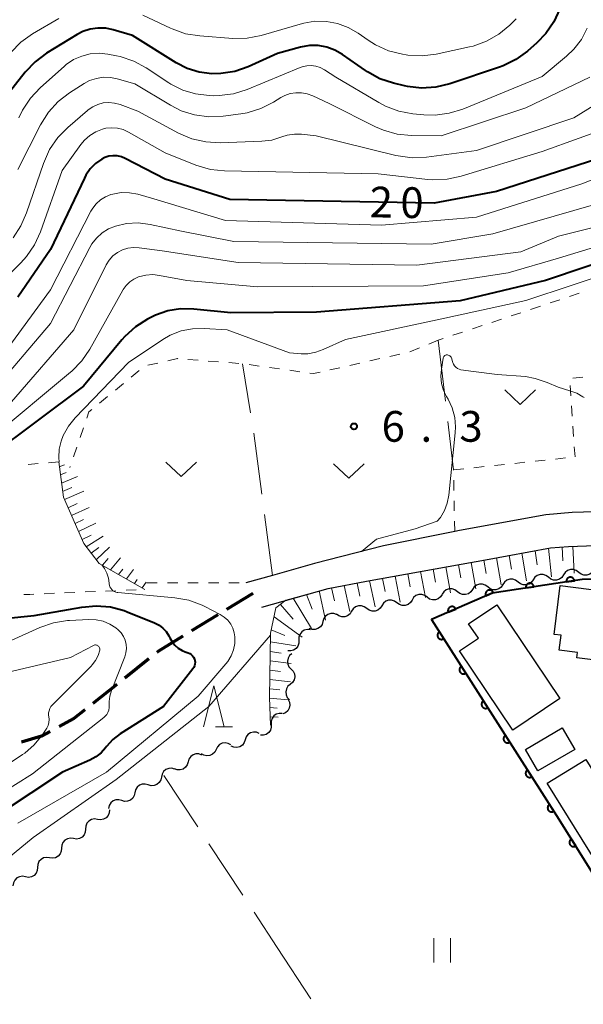
# Model space of a CAD drawing. Units: metres. Extents: x -76000 to -74000, y 33000 to 34500.
# Drawn here: x -75303 to -75234, y 33841 to 33961 of the extents above; entities that cross this region are included whole.
import ezdxf

# ---------------------------------------------------------------- set-up
doc = ezdxf.new("R2010")
doc.units = ezdxf.units.M
for name, color, linetype, lineweight in [('210100_道路縁(街区線)', 7, 'Continuous', 30), ('210300_徒歩道', 7, 'Continuous', 70), ('300100_普通建物', 7, 'Continuous', 30), ('510200_細流', 7, 'Continuous', 30), ('610111_人工斜面(上)', 7, 'Continuous', 30), ('610199_人工斜面(ヒゲ)', 7, 'Continuous', 30), ('611100_コンクリート被覆(直落)', 7, 'Continuous', 30), ('630100_植生界', 7, 'Continuous', 30), ('630200_耕地界', 7, 'Continuous', 30), ('631100_田', 7, 'Continuous', 13), ('631300_畑', 7, 'Continuous', 13), ('633200_針葉樹林', 7, 'Continuous', 13), ('710100_等高線(計曲線)', 7, 'Continuous', 40), ('710200_等高線(主曲線)', 7, 'Continuous', 13), ('731200_図化機測定による標高点', 7, 'Continuous', 40)]:
    doc.layers.add(name, color=color, linetype=linetype, lineweight=lineweight)
doc.styles.add('Style-WORKING', font='MS Gothic.ttf')

msp = doc.modelspace()

# ---------------------------------------------------------------- linework, layer by layer
at = {"layer": '210100_道路縁(街区線)', "linetype": 'Continuous', "lineweight": 30, "flags": 128}
for points in [[(-75176.59, 33984.78), (-75186.56, 33939.35), (-75196.6, 33899.89), (-75198.34, 33898.53), (-75216.24, 33900.42), (-75221.37, 33900.75), (-75229.84, 33900.86), (-75235.32, 33900.68), (-75238.53, 33900.42), (-75249.08, 33898.49), (-75249.67, 33898.38), (-75258.36, 33896.63), (-75266.78, 33894.45), (-75271.92, 33893.02), (-75275.16, 33892.12)], [(-75273.23, 33889.14), (-75265.1, 33891.42), (-75260.44, 33892.3), (-75248.89, 33894.37), (-75245.91, 33894.92), (-75237.99, 33896.36), (-75235.79, 33896.54), (-75230.31, 33896.76), (-75225.59, 33896.71), (-75221.53, 33896.67), (-75216.59, 33896.35), (-75198.47, 33894.43), (-75197.83, 33893.12), (-75198.1, 33891.23), (-75201.25, 33868.6), (-75204.05, 33866.67), (-75221.3, 33872.12), (-75232.09, 33874.95)]]:
    msp.add_lwpolyline(points, dxfattribs=at)
at = {"layer": '210300_徒歩道', "linetype": 'Continuous', "lineweight": 70}
for p, q in [((-75274.32, 33890.82), (-75277.515, 33888.857)), ((-75278.58, 33888.203), (-75281.776, 33886.24)), ((-75286.998, 33882.822), (-75289.934, 33880.488)), ((-75290.912, 33879.711), (-75293.848, 33877.377))]:
    msp.add_line(p, q, dxfattribs=at)
at = {"layer": '210300_徒歩道', "linetype": 'Continuous', "lineweight": 70, "flags": 128}
for points in [[(-75282.841, 33885.586), (-75285.83, 33883.75), (-75286.019, 33883.599)], [(-75294.827, 33876.6), (-75296.16, 33875.54), (-75297.954, 33874.554)], [(-75299.049, 33873.952), (-75300.09, 33873.38), (-75302.55, 33872.662)]]:
    msp.add_lwpolyline(points, dxfattribs=at)
at = {"layer": '300100_普通建物', "linetype": 'Continuous', "lineweight": 30, "flags": 128}
for points in [[(-75236.78, 33891.76), (-75225.63, 33890.36), (-75226.69, 33881.94), (-75234.76, 33882.95), (-75234.67, 33883.62), (-75236.9, 33883.9), (-75236.68, 33885.7), (-75237.52, 33885.8)], [(-75244.53, 33889.41), (-75236.85, 33877.97), (-75242.58, 33874.13), (-75249.07, 33883.81), (-75246.78, 33885.34), (-75247.97, 33887.1)], [(-75229.83, 33853.89), (-75238.37, 33867.65), (-75233.67, 33870.56), (-75230.35, 33865.21), (-75228.55, 33866.33), (-75227.4, 33864.46), (-75225.27, 33865.78), (-75221.82, 33860.22), (-75227.68, 33856.59), (-75227.07, 33855.6)]]:
    msp.add_lwpolyline(points, close=True, dxfattribs=at)
at = {"layer": '300100_普通建物', "linetype": 'Continuous', "lineweight": 30}
msp.add_3dface([(-75241.04, 33871.77), (-75236.54, 33874.4), (-75235, 33871.77), (-75239.51, 33869.14)], dxfattribs=at)
at = {"layer": '510200_細流', "linetype": 'Continuous', "lineweight": 30, "flags": 128}
for points in [[(-75238.233, 33892.783), (-75238.523, 33893.008), (-75238.87, 33893.127), (-75239.237, 33893.129), (-75239.586, 33893.013), (-75239.879, 33892.792), (-75240.085, 33892.488)], [(-75236.382, 33893.078), (-75236.587, 33892.774), (-75236.88, 33892.553), (-75237.229, 33892.437), (-75237.596, 33892.439), (-75237.943, 33892.558), (-75238.233, 33892.783)], [(-75234.53, 33893.374), (-75234.82, 33893.599), (-75235.167, 33893.718), (-75235.534, 33893.72), (-75235.883, 33893.603), (-75236.176, 33893.383), (-75236.382, 33893.078)], [(-75232.679, 33893.669), (-75232.884, 33893.365), (-75233.177, 33893.144), (-75233.526, 33893.028), (-75233.893, 33893.03), (-75234.24, 33893.149), (-75234.53, 33893.374)], [(-75245.64, 33891.602), (-75245.93, 33891.827), (-75246.277, 33891.946), (-75246.644, 33891.948), (-75246.993, 33891.831), (-75247.286, 33891.611), (-75247.491, 33891.306)], [(-75243.788, 33891.897), (-75243.994, 33891.593), (-75244.287, 33891.372), (-75244.636, 33891.256), (-75245.003, 33891.258), (-75245.35, 33891.377), (-75245.64, 33891.602)], [(-75241.936, 33892.192), (-75242.227, 33892.418), (-75242.574, 33892.536), (-75242.941, 33892.539), (-75243.29, 33892.422), (-75243.582, 33892.201), (-75243.788, 33891.897)], [(-75240.085, 33892.488), (-75240.291, 33892.184), (-75240.583, 33891.963), (-75240.932, 33891.846), (-75241.299, 33891.848), (-75241.646, 33891.967), (-75241.936, 33892.192)], [(-75253.034, 33890.349), (-75253.33, 33890.566), (-75253.68, 33890.676), (-75254.046, 33890.669), (-75254.392, 33890.543), (-75254.679, 33890.315), (-75254.877, 33890.005)], [(-75251.19, 33890.692), (-75251.388, 33890.383), (-75251.675, 33890.154), (-75252.021, 33890.029), (-75252.388, 33890.021), (-75252.738, 33890.131), (-75253.034, 33890.349)], [(-75249.343, 33891.011), (-75249.633, 33891.236), (-75249.98, 33891.355), (-75250.347, 33891.357), (-75250.696, 33891.241), (-75250.989, 33891.02), (-75251.194, 33890.716)], [(-75247.491, 33891.306), (-75247.697, 33891.002), (-75247.99, 33890.781), (-75248.339, 33890.665), (-75248.706, 33890.667), (-75249.053, 33890.786), (-75249.343, 33891.011)], [(-75260.407, 33888.975), (-75260.703, 33889.192), (-75261.053, 33889.302), (-75261.419, 33889.295), (-75261.765, 33889.169), (-75262.052, 33888.941), (-75262.25, 33888.631)], [(-75258.563, 33889.318), (-75258.761, 33889.009), (-75259.048, 33888.78), (-75259.394, 33888.655), (-75259.761, 33888.647), (-75260.111, 33888.757), (-75260.407, 33888.975)], [(-75256.72, 33889.662), (-75257.016, 33889.879), (-75257.366, 33889.989), (-75257.733, 33889.982), (-75258.079, 33889.856), (-75258.366, 33889.628), (-75258.563, 33889.318)], [(-75254.877, 33890.005), (-75255.075, 33889.696), (-75255.362, 33889.467), (-75255.707, 33889.342), (-75256.074, 33889.334), (-75256.424, 33889.444), (-75256.72, 33889.662)], [(-75264.077, 33888.24), (-75264.422, 33888.364), (-75264.789, 33888.37), (-75265.139, 33888.259), (-75265.435, 33888.041), (-75265.645, 33887.74), (-75265.747, 33887.388)], [(-75262.25, 33888.631), (-75262.448, 33888.322), (-75262.735, 33888.093), (-75263.081, 33887.968), (-75263.447, 33887.96), (-75263.797, 33888.07), (-75264.093, 33888.288)], [(-75265.747, 33887.388), (-75265.849, 33887.035), (-75266.059, 33886.734), (-75266.355, 33886.516), (-75266.705, 33886.405), (-75267.072, 33886.411), (-75267.417, 33886.535)], [(-75267.309, 33886.382), (-75267.676, 33886.406), (-75268.03, 33886.31), (-75268.335, 33886.106), (-75268.559, 33885.814), (-75268.678, 33885.467), (-75268.678, 33885.1)], [(-75268.678, 33885.1), (-75268.678, 33884.733), (-75268.796, 33884.386), (-75269.02, 33884.094), (-75269.325, 33883.89), (-75269.68, 33883.794), (-75270.046, 33883.818)], [(-75269.546, 33883.453), (-75269.827, 33883.216), (-75270.016, 33882.902), (-75270.095, 33882.544), (-75270.055, 33882.178), (-75269.9, 33881.845), (-75269.646, 33881.58)], [(-75269.646, 33881.58), (-75269.392, 33881.315), (-75269.238, 33880.983), (-75269.197, 33880.617), (-75269.276, 33880.259), (-75269.466, 33879.944), (-75269.747, 33879.708)], [(-75269.747, 33879.708), (-75270.028, 33879.472), (-75270.217, 33879.158), (-75270.296, 33878.799), (-75270.256, 33878.434), (-75270.101, 33878.101), (-75269.847, 33877.836)], [(-75269.998, 33877.867), (-75269.835, 33877.538), (-75269.788, 33877.174), (-75269.86, 33876.813), (-75270.044, 33876.496), (-75270.319, 33876.253), (-75270.658, 33876.113)], [(-75270.737, 33876.163), (-75271.104, 33876.175), (-75271.454, 33876.068), (-75271.753, 33875.854), (-75271.967, 33875.555), (-75272.075, 33875.204), (-75272.063, 33874.837)], [(-75273.537, 33873.726), (-75273.877, 33873.866), (-75274.243, 33873.888), (-75274.597, 33873.793), (-75274.903, 33873.588), (-75275.126, 33873.297), (-75275.244, 33872.949)], [(-75272.063, 33874.837), (-75272.051, 33874.47), (-75272.158, 33874.12), (-75272.372, 33873.821), (-75272.671, 33873.607), (-75273.021, 33873.5), (-75273.388, 33873.512)], [(-75277.005, 33872.317), (-75277.322, 33872.502), (-75277.682, 33872.573), (-75278.046, 33872.526), (-75278.376, 33872.364), (-75278.637, 33872.106), (-75278.8, 33871.777)], [(-75275.244, 33872.949), (-75275.361, 33872.601), (-75275.584, 33872.31), (-75275.89, 33872.105), (-75276.244, 33872.01), (-75276.61, 33872.032), (-75276.95, 33872.172)], [(-75278.8, 33871.777), (-75278.963, 33871.448), (-75279.224, 33871.19), (-75279.554, 33871.028), (-75279.918, 33870.981), (-75280.278, 33871.052), (-75280.595, 33871.236)], [(-75282.208, 33870.239), (-75282.311, 33869.887), (-75282.522, 33869.587), (-75282.819, 33869.369), (-75283.169, 33869.259), (-75283.535, 33869.266), (-75283.88, 33869.391)], [(-75280.536, 33871.087), (-75280.881, 33871.212), (-75281.247, 33871.219), (-75281.597, 33871.109), (-75281.894, 33870.891), (-75282.105, 33870.592), (-75282.208, 33870.239)], [(-75283.863, 33869.359), (-75284.216, 33869.462), (-75284.582, 33869.445), (-75284.924, 33869.311), (-75285.205, 33869.075), (-75285.396, 33868.761), (-75285.476, 33868.403)], [(-75285.475, 33868.402), (-75285.554, 33868.044), (-75285.744, 33867.73), (-75286.026, 33867.493), (-75286.367, 33867.359), (-75286.734, 33867.341), (-75287.086, 33867.443)], [(-75288.698, 33866.484), (-75288.776, 33866.126), (-75288.967, 33865.812), (-75289.248, 33865.575), (-75289.59, 33865.441), (-75289.956, 33865.423), (-75290.309, 33865.525)], [(-75287.086, 33867.443), (-75287.439, 33867.545), (-75287.806, 33867.527), (-75288.147, 33867.394), (-75288.429, 33867.156), (-75288.619, 33866.843), (-75288.698, 33866.484)], [(-75290.309, 33865.525), (-75290.662, 33865.627), (-75291.028, 33865.609), (-75291.37, 33865.476), (-75291.651, 33865.238), (-75291.841, 33864.925), (-75291.92, 33864.566)], [(-75291.801, 33864.395), (-75291.83, 33864.029), (-75291.976, 33863.692), (-75292.222, 33863.419), (-75292.542, 33863.24), (-75292.902, 33863.172), (-75293.266, 33863.224)], [(-75293.266, 33863.224), (-75293.629, 33863.277), (-75293.99, 33863.209), (-75294.31, 33863.03), (-75294.556, 33862.756), (-75294.702, 33862.419), (-75294.73, 33862.053)], [(-75294.73, 33862.053), (-75294.759, 33861.687), (-75294.905, 33861.351), (-75295.151, 33861.077), (-75295.471, 33860.898), (-75295.831, 33860.83), (-75296.195, 33860.882)], [(-75296.195, 33860.882), (-75296.558, 33860.935), (-75296.919, 33860.867), (-75297.239, 33860.688), (-75297.485, 33860.414), (-75297.63, 33860.077), (-75297.659, 33859.711)], [(-75297.659, 33859.711), (-75297.688, 33859.345), (-75297.833, 33859.009), (-75298.079, 33858.735), (-75298.4, 33858.556), (-75298.76, 33858.488), (-75299.123, 33858.54)], [(-75299.123, 33858.54), (-75299.487, 33858.593), (-75299.847, 33858.525), (-75300.167, 33858.346), (-75300.414, 33858.072), (-75300.559, 33857.735), (-75300.588, 33857.369)], [(-75300.588, 33857.369), (-75300.616, 33857.003), (-75300.762, 33856.667), (-75301.008, 33856.393), (-75301.328, 33856.214), (-75301.689, 33856.146), (-75302.052, 33856.198)], [(-75302.059, 33856.208), (-75302.419, 33856.281), (-75302.783, 33856.235), (-75303.113, 33856.075), (-75303.375, 33855.816), (-75303.54, 33855.489), (-75303.59, 33855.125)]]:
    msp.add_lwpolyline(points, dxfattribs=at)
at = {"layer": '610111_人工斜面(上)', "linetype": 'Continuous', "lineweight": 13, "flags": 128}
for points in [[(-75287.5, 33891.3), (-75293.06, 33894.48), (-75294.94, 33896.89), (-75297.44, 33902.57), (-75298.01, 33906.89)], [(-75272.15, 33874.75), (-75272.27, 33878.09), (-75272.14, 33885.97), (-75271.49, 33889.06), (-75270.27, 33889.97), (-75265.1, 33891.42), (-75260.44, 33892.3), (-75248.89, 33894.37), (-75245.91, 33894.92), (-75237.99, 33896.36), (-75235.79, 33896.54), (-75230.31, 33896.76), (-75225.59, 33896.71), (-75221.53, 33896.67), (-75216.59, 33896.35), (-75198.47, 33894.43), (-75198.1, 33893.68)]]:
    msp.add_lwpolyline(points, dxfattribs=at)
at = {"layer": '610199_人工斜面(ヒゲ)', "linetype": 'Continuous', "lineweight": 13, "flags": 128}
for points in [[(-75297.93, 33906.28), (-75297.29, 33906.52)], [(-75297.8, 33905.27), (-75297.08, 33905.56)], [(-75297.66, 33904.26), (-75295.7, 33905.07)], [(-75297.53, 33903.24), (-75296.39, 33903.73)], [(-75297.3, 33902.26), (-75294.95, 33903.3)], [(-75296.87, 33901.28), (-75295.75, 33901.79)], [(-75296.44, 33900.31), (-75294.29, 33901.31)], [(-75296.01, 33899.33), (-75294.99, 33899.82)], [(-75295.59, 33898.36), (-75293.48, 33899.39)], [(-75295.16, 33897.38), (-75294.06, 33897.93)], [(-75294.65, 33896.52), (-75292.57, 33897.81)], [(-75236.56, 33896.48), (-75236.45, 33894.78)], [(-75235.24, 33896.57), (-75235.08, 33893.28)], [(-75294.03, 33895.73), (-75293.11, 33896.43)], [(-75293.41, 33894.94), (-75291.79, 33896.44)], [(-75243.01, 33895.45), (-75242.74, 33893.78)], [(-75241.47, 33895.73), (-75240.92, 33892.35)], [(-75239.84, 33896.03), (-75239.62, 33894.31)], [(-75238.21, 33896.32), (-75237.86, 33892.84)], [(-75292.67, 33894.26), (-75291.96, 33895.06)], [(-75291.68, 33893.7), (-75290.45, 33895.15)], [(-75249.2, 33894.31), (-75248.92, 33892.72)], [(-75247.66, 33894.6), (-75247.08, 33891.37)], [(-75246.11, 33894.88), (-75245.83, 33893.25)], [(-75244.56, 33895.16), (-75244, 33891.86)], [(-75290.7, 33893.14), (-75290.18, 33893.79)], [(-75289.73, 33892.58), (-75288.88, 33893.72)], [(-75256.95, 33892.93), (-75256.31, 33889.74)], [(-75255.4, 33893.2), (-75255.09, 33891.62)], [(-75253.85, 33893.48), (-75253.24, 33890.31)], [(-75252.3, 33893.76), (-75252, 33892.18)], [(-75250.75, 33894.04), (-75250.17, 33890.88)], [(-75288.77, 33892.03), (-75288.44, 33892.5)], [(-75287.81, 33891.48), (-75287.33, 33892.2)], [(-75263.14, 33891.79), (-75262.45, 33888.6)], [(-75261.59, 33892.08), (-75261.25, 33890.48)], [(-75260.05, 33892.37), (-75259.38, 33889.17)], [(-75258.5, 33892.65), (-75258.17, 33891.05)], [(-75267.77, 33890.67), (-75267.05, 33888.88)], [(-75266.21, 33891.11), (-75265.42, 33887.56)], [(-75264.69, 33891.5), (-75264.34, 33889.89)], [(-75270.94, 33889.47), (-75269.4, 33887.67)], [(-75269.39, 33890.22), (-75267.15, 33886.53)], [(-75271.72, 33887.95), (-75268.29, 33885.46)], [(-75272.06, 33886.36), (-75270.4, 33885.68)], [(-75272.16, 33884.89), (-75269.08, 33884.4)], [(-75272.18, 33883.73), (-75270.86, 33883.54)], [(-75272.2, 33882.59), (-75269.61, 33882.24)], [(-75272.22, 33881.44), (-75270.94, 33881.29)], [(-75272.23, 33880.3), (-75269.73, 33880.03)], [(-75272.25, 33879.16), (-75271.02, 33879.04)], [(-75272.27, 33878.02), (-75270.01, 33877.83)], [(-75272.23, 33876.88), (-75271.32, 33876.82)], [(-75272.19, 33875.75), (-75271.21, 33875.69)]]:
    msp.add_lwpolyline(points, dxfattribs=at)
at = {"layer": '611100_コンクリート被覆(直落)', "linetype": 'Continuous', "lineweight": 40, "flags": 128}
msp.add_lwpolyline([(-75198.1, 33891.23), (-75224.52, 33892.59), (-75234.11, 33892.51), (-75245.09, 33890.86), (-75252.5, 33887.61), (-75236.94, 33863.26), (-75227.17, 33847.6)], dxfattribs=at)
for points in [[(-75240.987, 33891.477), (-75239.999, 33891.625), (-75240.007, 33891.668), (-75240.019, 33891.71), (-75240.035, 33891.75), (-75240.054, 33891.79), (-75240.076, 33891.827), (-75240.102, 33891.862), (-75240.13, 33891.896), (-75240.162, 33891.925), (-75240.196, 33891.953), (-75240.232, 33891.977), (-75240.27, 33891.999), (-75240.31, 33892.016), (-75240.352, 33892.03), (-75240.394, 33892.041), (-75240.437, 33892.048), (-75240.48, 33892.05), (-75240.524, 33892.05), (-75240.567, 33892.045), (-75240.611, 33892.037), (-75240.652, 33892.024), (-75240.692, 33892.009), (-75240.732, 33891.99), (-75240.769, 33891.967), (-75240.805, 33891.942), (-75240.838, 33891.914), (-75240.867, 33891.882), (-75240.896, 33891.848), (-75240.919, 33891.811), (-75240.941, 33891.774), (-75240.958, 33891.734), (-75240.972, 33891.692), (-75240.983, 33891.65), (-75240.99, 33891.607), (-75240.992, 33891.564), (-75240.992, 33891.52)], [(-75236.043, 33892.22), (-75235.054, 33892.368), (-75235.063, 33892.411), (-75235.075, 33892.453), (-75235.09, 33892.493), (-75235.109, 33892.533), (-75235.132, 33892.57), (-75235.157, 33892.605), (-75235.186, 33892.639), (-75235.217, 33892.668), (-75235.251, 33892.697), (-75235.288, 33892.72), (-75235.326, 33892.742), (-75235.366, 33892.759), (-75235.407, 33892.773), (-75235.449, 33892.784), (-75235.493, 33892.791), (-75235.536, 33892.793), (-75235.579, 33892.793), (-75235.623, 33892.788), (-75235.666, 33892.78), (-75235.708, 33892.767), (-75235.748, 33892.752), (-75235.787, 33892.733), (-75235.825, 33892.71), (-75235.86, 33892.685), (-75235.893, 33892.657), (-75235.923, 33892.625), (-75235.951, 33892.591), (-75235.975, 33892.554), (-75235.997, 33892.517), (-75236.014, 33892.477), (-75236.028, 33892.435), (-75236.039, 33892.393), (-75236.045, 33892.35), (-75236.048, 33892.307), (-75236.048, 33892.263)], [(-75245.87, 33890.518), (-75244.954, 33890.92), (-75244.973, 33890.959), (-75244.996, 33890.996), (-75245.021, 33891.031), (-75245.05, 33891.064), (-75245.082, 33891.094), (-75245.116, 33891.122), (-75245.152, 33891.146), (-75245.19, 33891.167), (-75245.23, 33891.185), (-75245.272, 33891.199), (-75245.314, 33891.21), (-75245.357, 33891.216), (-75245.401, 33891.218), (-75245.444, 33891.218), (-75245.488, 33891.213), (-75245.53, 33891.204), (-75245.572, 33891.193), (-75245.613, 33891.177), (-75245.652, 33891.157), (-75245.689, 33891.134), (-75245.724, 33891.109), (-75245.757, 33891.081), (-75245.787, 33891.049), (-75245.815, 33891.015), (-75245.839, 33890.979), (-75245.86, 33890.941), (-75245.878, 33890.901), (-75245.891, 33890.859), (-75245.903, 33890.817), (-75245.909, 33890.774), (-75245.911, 33890.73), (-75245.911, 33890.687), (-75245.906, 33890.643), (-75245.897, 33890.601), (-75245.886, 33890.559)], [(-75250.449, 33888.51), (-75249.533, 33888.911), (-75249.552, 33888.951), (-75249.575, 33888.988), (-75249.6, 33889.023), (-75249.629, 33889.056), (-75249.661, 33889.086), (-75249.695, 33889.113), (-75249.731, 33889.138), (-75249.769, 33889.158), (-75249.809, 33889.177), (-75249.851, 33889.19), (-75249.893, 33889.201), (-75249.936, 33889.207), (-75249.979, 33889.21), (-75250.023, 33889.21), (-75250.067, 33889.205), (-75250.109, 33889.196), (-75250.15, 33889.184), (-75250.192, 33889.168), (-75250.231, 33889.149), (-75250.268, 33889.126), (-75250.303, 33889.101), (-75250.336, 33889.072), (-75250.366, 33889.041), (-75250.394, 33889.007), (-75250.418, 33888.971), (-75250.439, 33888.932), (-75250.457, 33888.893), (-75250.47, 33888.851), (-75250.482, 33888.809), (-75250.488, 33888.766), (-75250.49, 33888.722), (-75250.49, 33888.678), (-75250.485, 33888.635), (-75250.476, 33888.593), (-75250.464, 33888.551)], [(-75251.014, 33885.284), (-75251.552, 33886.127), (-75251.588, 33886.102), (-75251.621, 33886.073), (-75251.652, 33886.043), (-75251.68, 33886.01), (-75251.705, 33885.974), (-75251.727, 33885.936), (-75251.746, 33885.897), (-75251.76, 33885.855), (-75251.772, 33885.813), (-75251.779, 33885.77), (-75251.783, 33885.727), (-75251.783, 33885.683), (-75251.778, 33885.639), (-75251.771, 33885.597), (-75251.76, 33885.554), (-75251.744, 33885.514), (-75251.726, 33885.475), (-75251.704, 33885.436), (-75251.679, 33885.4), (-75251.651, 33885.367), (-75251.621, 33885.337), (-75251.587, 33885.308), (-75251.551, 33885.284), (-75251.513, 33885.262), (-75251.474, 33885.243), (-75251.433, 33885.229), (-75251.391, 33885.217), (-75251.347, 33885.21), (-75251.304, 33885.206), (-75251.261, 33885.206), (-75251.217, 33885.21), (-75251.174, 33885.217), (-75251.132, 33885.229), (-75251.091, 33885.244), (-75251.052, 33885.262)], [(-75248.322, 33881.071), (-75248.86, 33881.914), (-75248.896, 33881.888), (-75248.929, 33881.86), (-75248.96, 33881.83), (-75248.988, 33881.796), (-75249.012, 33881.76), (-75249.035, 33881.723), (-75249.053, 33881.683), (-75249.067, 33881.642), (-75249.08, 33881.6), (-75249.086, 33881.557), (-75249.091, 33881.513), (-75249.09, 33881.47), (-75249.086, 33881.426), (-75249.079, 33881.383), (-75249.067, 33881.341), (-75249.052, 33881.301), (-75249.034, 33881.261), (-75249.012, 33881.223), (-75248.987, 33881.187), (-75248.958, 33881.154), (-75248.928, 33881.124), (-75248.895, 33881.095), (-75248.859, 33881.071), (-75248.821, 33881.049), (-75248.782, 33881.03), (-75248.741, 33881.016), (-75248.698, 33881.003), (-75248.655, 33880.997), (-75248.612, 33880.992), (-75248.568, 33880.993), (-75248.525, 33880.997), (-75248.482, 33881.004), (-75248.439, 33881.016), (-75248.399, 33881.031), (-75248.36, 33881.049)], [(-75245.629, 33876.858), (-75246.168, 33877.7), (-75246.204, 33877.675), (-75246.237, 33877.647), (-75246.267, 33877.617), (-75246.296, 33877.583), (-75246.32, 33877.547), (-75246.342, 33877.509), (-75246.361, 33877.47), (-75246.375, 33877.429), (-75246.387, 33877.387), (-75246.394, 33877.343), (-75246.398, 33877.3), (-75246.398, 33877.257), (-75246.394, 33877.213), (-75246.387, 33877.17), (-75246.375, 33877.128), (-75246.36, 33877.088), (-75246.342, 33877.048), (-75246.32, 33877.01), (-75246.294, 33876.974), (-75246.266, 33876.941), (-75246.236, 33876.91), (-75246.202, 33876.882), (-75246.167, 33876.857), (-75246.129, 33876.835), (-75246.089, 33876.817), (-75246.048, 33876.802), (-75246.006, 33876.79), (-75245.963, 33876.784), (-75245.919, 33876.779), (-75245.876, 33876.78), (-75245.832, 33876.784), (-75245.789, 33876.791), (-75245.747, 33876.803), (-75245.707, 33876.818), (-75245.667, 33876.836)], [(-75242.937, 33872.645), (-75243.475, 33873.487), (-75243.511, 33873.462), (-75243.544, 33873.434), (-75243.575, 33873.403), (-75243.603, 33873.37), (-75243.628, 33873.334), (-75243.65, 33873.296), (-75243.669, 33873.257), (-75243.683, 33873.216), (-75243.695, 33873.174), (-75243.702, 33873.13), (-75243.706, 33873.087), (-75243.706, 33873.043), (-75243.701, 33873), (-75243.694, 33872.957), (-75243.683, 33872.915), (-75243.668, 33872.874), (-75243.649, 33872.835), (-75243.627, 33872.797), (-75243.602, 33872.761), (-75243.574, 33872.728), (-75243.544, 33872.697), (-75243.51, 33872.669), (-75243.474, 33872.644), (-75243.436, 33872.622), (-75243.397, 33872.603), (-75243.356, 33872.589), (-75243.314, 33872.577), (-75243.27, 33872.57), (-75243.227, 33872.566), (-75243.184, 33872.566), (-75243.14, 33872.571), (-75243.097, 33872.578), (-75243.055, 33872.589), (-75243.014, 33872.604), (-75242.975, 33872.623)], [(-75240.245, 33868.431), (-75240.783, 33869.274), (-75240.819, 33869.249), (-75240.852, 33869.22), (-75240.883, 33869.19), (-75240.911, 33869.157), (-75240.935, 33869.121), (-75240.958, 33869.083), (-75240.976, 33869.044), (-75240.99, 33869.003), (-75241.003, 33868.96), (-75241.009, 33868.917), (-75241.014, 33868.874), (-75241.013, 33868.83), (-75241.009, 33868.787), (-75241.002, 33868.744), (-75240.99, 33868.701), (-75240.975, 33868.661), (-75240.957, 33868.622), (-75240.935, 33868.583), (-75240.91, 33868.547), (-75240.882, 33868.514), (-75240.851, 33868.484), (-75240.818, 33868.455), (-75240.782, 33868.431), (-75240.744, 33868.409), (-75240.705, 33868.39), (-75240.664, 33868.376), (-75240.621, 33868.364), (-75240.578, 33868.357), (-75240.535, 33868.353), (-75240.491, 33868.353), (-75240.448, 33868.357), (-75240.405, 33868.365), (-75240.362, 33868.376), (-75240.322, 33868.391), (-75240.283, 33868.409)], [(-75237.552, 33864.218), (-75238.091, 33865.061), (-75238.127, 33865.035), (-75238.16, 33865.007), (-75238.19, 33864.977), (-75238.219, 33864.943), (-75238.243, 33864.908), (-75238.265, 33864.87), (-75238.284, 33864.83), (-75238.298, 33864.789), (-75238.31, 33864.747), (-75238.317, 33864.704), (-75238.321, 33864.66), (-75238.321, 33864.617), (-75238.317, 33864.573), (-75238.31, 33864.53), (-75238.298, 33864.488), (-75238.283, 33864.448), (-75238.265, 33864.408), (-75238.243, 33864.37), (-75238.217, 33864.334), (-75238.189, 33864.301), (-75238.159, 33864.271), (-75238.125, 33864.242), (-75238.09, 33864.218), (-75238.052, 33864.196), (-75238.012, 33864.177), (-75237.971, 33864.163), (-75237.929, 33864.15), (-75237.886, 33864.144), (-75237.843, 33864.139), (-75237.799, 33864.14), (-75237.755, 33864.144), (-75237.712, 33864.151), (-75237.67, 33864.163), (-75237.63, 33864.178), (-75237.59, 33864.196)], [(-75234.895, 33859.983), (-75235.425, 33860.831), (-75235.461, 33860.806), (-75235.494, 33860.778), (-75235.525, 33860.748), (-75235.554, 33860.715), (-75235.579, 33860.679), (-75235.601, 33860.642), (-75235.62, 33860.603), (-75235.635, 33860.562), (-75235.648, 33860.52), (-75235.655, 33860.476), (-75235.66, 33860.433), (-75235.66, 33860.39), (-75235.656, 33860.346), (-75235.649, 33860.303), (-75235.638, 33860.261), (-75235.623, 33860.22), (-75235.606, 33860.18), (-75235.584, 33860.142), (-75235.559, 33860.106), (-75235.531, 33860.072), (-75235.501, 33860.042), (-75235.468, 33860.013), (-75235.433, 33859.988), (-75235.395, 33859.965), (-75235.356, 33859.946), (-75235.315, 33859.932), (-75235.273, 33859.919), (-75235.23, 33859.912), (-75235.186, 33859.907), (-75235.143, 33859.907), (-75235.099, 33859.911), (-75235.056, 33859.917), (-75235.014, 33859.929), (-75234.973, 33859.943), (-75234.934, 33859.961)]]:
    msp.add_lwpolyline(points, close=True, dxfattribs=at)
at = {"layer": '630100_植生界', "linetype": 'Continuous', "lineweight": 13}
for p, q in [((-75236.836, 33926.661), (-75238.022, 33926.266)), ((-75234.463, 33927.449), (-75235.65, 33927.055)), ((-75239.208, 33925.872), (-75240.394, 33925.478)), ((-75243.953, 33924.295), (-75245.139, 33923.901)), ((-75241.581, 33925.084), (-75242.767, 33924.689)), ((-75246.325, 33923.506), (-75247.512, 33923.112)), ((-75251.67, 33921.73), (-75252.826, 33921.253)), ((-75251.07, 33921.929), (-75251.67, 33921.73)), ((-75248.698, 33922.718), (-75249.884, 33922.324)), ((-75253.981, 33920.776), (-75255.137, 33920.3)), ((-75280.989, 33919.274), (-75282.235, 33919.371)), ((-75258.793, 33919.47), (-75260.013, 33919.195)), ((-75256.355, 33920.02), (-75257.574, 33919.745)), ((-75285.922, 33918.933), (-75287.143, 33918.663)), ((-75278.496, 33919.079), (-75279.742, 33919.177)), ((-75276.004, 33918.885), (-75277.25, 33918.982)), ((-75273.525, 33918.566), (-75274.763, 33918.739)), ((-75271.049, 33918.22), (-75272.287, 33918.393)), ((-75263.67, 33918.369), (-75264.89, 33918.094)), ((-75261.232, 33918.919), (-75262.451, 33918.644)), ((-75288.178, 33918.011), (-75289.145, 33917.219)), ((-75268.573, 33917.874), (-75269.811, 33918.047)), ((-75235.263, 33917.106), (-75234.016, 33917.196)), ((-75290.112, 33916.427), (-75291.079, 33915.634)), ((-75235.486, 33914.953), (-75235.57, 33916.2)), ((-75292.046, 33914.842), (-75293.013, 33914.05)), ((-75235.317, 33912.459), (-75235.402, 33913.706)), ((-75294.982, 33911.029), (-75295.383, 33909.845)), ((-75235.149, 33909.964), (-75235.233, 33911.211)), ((-75295.785, 33908.661), (-75296.187, 33907.477)), ((-75234.98, 33907.47), (-75235.064, 33908.717)), ((-75237.37, 33907.215), (-75236.127, 33907.348)), ((-75300.499, 33906.655), (-75301.743, 33906.538)), ((-75298.01, 33906.89), (-75299.254, 33906.773)), ((-75296.588, 33906.294), (-75296.63, 33906.17)), ((-75247.314, 33906.155), (-75246.071, 33906.288)), ((-75244.828, 33906.42), (-75243.585, 33906.553)), ((-75242.342, 33906.685), (-75241.099, 33906.818)), ((-75239.856, 33906.95), (-75238.613, 33907.083)), ((-75249.8, 33905.89), (-75248.557, 33906.023)), ((-75249.8, 33905.879), (-75249.8, 33905.89)), ((-75249.757, 33903.379), (-75249.778, 33904.629)), ((-75249.713, 33900.88), (-75249.735, 33902.129)), ((-75249.67, 33898.38), (-75249.692, 33899.63)), ((-75287.23, 33892.11), (-75285.98, 33892.111)), ((-75284.73, 33892.112), (-75283.48, 33892.113)), ((-75282.23, 33892.114), (-75280.98, 33892.115)), ((-75279.73, 33892.116), (-75278.48, 33892.117)), ((-75277.23, 33892.118), (-75275.98, 33892.119)), ((-75299.779, 33890.775), (-75298.53, 33890.829)), ((-75297.281, 33890.882), (-75296.032, 33890.935)), ((-75294.783, 33890.989), (-75293.534, 33891.042)), ((-75292.286, 33891.095), (-75291.037, 33891.149)), ((-75289.788, 33891.202), (-75288.539, 33891.256))]:
    msp.add_line(p, q, dxfattribs=at)
at = {"layer": '630100_植生界', "linetype": 'Continuous', "lineweight": 13, "flags": 128}
for points in [[(-75283.481, 33919.469), (-75283.5, 33919.47), (-75284.702, 33919.204)], [(-75266.109, 33917.819), (-75266.9, 33917.64), (-75267.335, 33917.701)], [(-75293.98, 33913.258), (-75294.32, 33912.98), (-75294.58, 33912.212)], [(-75302.277, 33890.673), (-75301.54, 33890.7), (-75301.028, 33890.722)]]:
    msp.add_lwpolyline(points, dxfattribs=at)
at = {"layer": '630200_耕地界', "linetype": 'Continuous', "lineweight": 13}
for p, q in [((-75251.67, 33921.73), (-75250.791, 33914.282)), ((-75274.596, 33912.839), (-75275.56, 33918.85)), ((-75250.498, 33911.799), (-75249.8, 33905.89)), ((-75273.226, 33902.934), (-75274.205, 33910.37)), ((-75271.92, 33893.02), (-75272.899, 33900.456)), ((-75285.16, 33868.59), (-75281.036, 33862.326)), ((-75279.661, 33860.238), (-75275.536, 33853.974)), ((-75274.162, 33851.886), (-75271.34, 33847.6)), ((-75271.34, 33847.6), (-75267.243, 33841.318))]:
    msp.add_line(p, q, dxfattribs=at)
at = {"layer": '631100_田', "linetype": 'Continuous', "lineweight": 13}
for p, q in [((-75252.2, 33845.75), (-75252.2, 33848.75)), ((-75250.2, 33845.75), (-75250.2, 33848.75))]:
    msp.add_line(p, q, dxfattribs=at)
at = {"layer": '631300_畑', "linetype": 'Continuous', "lineweight": 13, "flags": 128}
for points in [[(-75243.535, 33915.645), (-75241.66, 33913.895), (-75239.785, 33915.645)], [(-75284.935, 33906.825), (-75283.06, 33905.075), (-75281.185, 33906.825)], [(-75264.455, 33906.625), (-75262.58, 33904.875), (-75260.705, 33906.625)]]:
    msp.add_lwpolyline(points, dxfattribs=at)
at = {"layer": '633200_針葉樹林', "linetype": 'Continuous', "lineweight": 13}
msp.add_line((-75278.862, 33874.52), (-75276.778, 33874.52), dxfattribs=at)
at = {"layer": '633200_針葉樹林', "linetype": 'Continuous', "lineweight": 13, "flags": 128}
msp.add_lwpolyline([(-75280.32, 33874.52), (-75279.07, 33879.52), (-75277.82, 33874.52)], dxfattribs=at)
at = {"layer": '710100_等高線(計曲線)', "linetype": 'Continuous', "lineweight": 40, "flags": 128}
for points, elevation in [([(-75236.85, 33962.18), (-75237.56, 33960.6), (-75238.54, 33959.18), (-75239.65, 33958.03), (-75240.8, 33957.02), (-75242.21, 33955.98), (-75243.77, 33955.21), (-75244.21, 33955.05), (-75250.27, 33953.01), (-75251.96, 33952.6), (-75253.7, 33952.49), (-75255.43, 33952.68), (-75255.8, 33952.76), (-75257.15, 33953.09), (-75258.8, 33953.64), (-75260.33, 33954.47), (-75260.56, 33954.63), (-75263.37, 33956.61), (-75264.29, 33957.14), (-75265.28, 33957.51), (-75266.32, 33957.69), (-75267.38, 33957.69), (-75268.51, 33957.49), (-75271.29, 33956.71), (-75274.87, 33955.1), (-75276.51, 33954.54), (-75278.22, 33954.26), (-75279.33, 33954.24), (-75280.86, 33954.43), (-75282.33, 33954.89), (-75283.65, 33955.57), (-75289, 33958.9), (-75291.34, 33959.61), (-75292.27, 33959.8), (-75293.21, 33959.83), (-75294.15, 33959.7), (-75295.05, 33959.41), (-75295.76, 33959.04)], 30), ([(-75295.76, 33959.04), (-75299.49, 33956.75), (-75300.89, 33955.71), (-75302.1, 33954.44), (-75306.4, 33949)], 30), ([(-75229.66, 33944.67), (-75244.55, 33939.88), (-75252.16, 33938.47), (-75277.12, 33938.88), (-75285, 33941.38), (-75289.88, 33943.91), (-75290.36, 33944.11), (-75290.86, 33944.22), (-75291.38, 33944.24), (-75291.89, 33944.17), (-75292.39, 33944.01), (-75292.75, 33943.83), (-75293.51, 33943.29), (-75294.16, 33942.63), (-75294.69, 33941.86), (-75294.87, 33941.52), (-75299, 33932.8), (-75303, 33926.98)], 20), ([(-75228.64, 33932.33), (-75238.6, 33929), (-75249, 33926.53), (-75266.53, 33925.15), (-75277, 33925.06), (-75281.53, 33925.52), (-75283.12, 33925.55), (-75284.69, 33925.29), (-75286.2, 33924.77), (-75286.6, 33924.57), (-75287.17, 33924.28), (-75288.64, 33923.36), (-75289.94, 33922.19), (-75290.31, 33921.77), (-75295, 33916.13), (-75306.34, 33907.66)], 10), ([(-75311.91, 33887), (-75301, 33888.11), (-75295.18, 33889.15), (-75293.44, 33889.31), (-75291.7, 33889.16), (-75290.02, 33888.72), (-75289.66, 33888.58), (-75286.3, 33887.22)], 10), ([(-75286.3, 33887.22), (-75285.76, 33886.95), (-75285.29, 33886.59), (-75284.88, 33886.15), (-75284.55, 33885.64), (-75284.44, 33885.41), (-75284.17, 33884.92), (-75283.83, 33884.49), (-75283.41, 33884.13), (-75282.94, 33883.84), (-75282.55, 33883.68), (-75282.21, 33883.56), (-75282.01, 33883.48), (-75281.83, 33883.36), (-75281.67, 33883.21), (-75281.54, 33883.03), (-75281.44, 33882.84), (-75281.38, 33882.63), (-75281.36, 33882.41), (-75281.37, 33882.19), (-75281.42, 33881.98), (-75281.51, 33881.78), (-75281.62, 33881.61), (-75285.22, 33877), (-75290.49, 33873.68), (-75291.4, 33872.98), (-75292.19, 33872.13), (-75292.31, 33871.97), (-75292.84, 33871.36), (-75293.47, 33870.85), (-75294.22, 33870.44), (-75297.53, 33869), (-75305.3, 33863.85)], 10)]:
    msp.add_lwpolyline(points, dxfattribs=dict(at, elevation=elevation))
at = {"layer": '710200_等高線(主曲線)', "linetype": 'Continuous', "lineweight": 13, "flags": 128}
for points, elevation in [([(-75242.17, 33960.94), (-75242.92, 33960.19), (-75244.26, 33959.08), (-75245.78, 33958.21), (-75247.42, 33957.63), (-75247.86, 33957.52), (-75251.91, 33956.66), (-75253.64, 33956.44), (-75255.38, 33956.53), (-75255.58, 33956.56), (-75256.04, 33956.63), (-75257.73, 33957.06), (-75259.32, 33957.77), (-75260.23, 33958.34), (-75261.46, 33959.21), (-75262.66, 33959.91), (-75263.96, 33960.39), (-75265.33, 33960.64), (-75266.73, 33960.65), (-75268.1, 33960.41), (-75268.26, 33960.37), (-75273.29, 33958.93), (-75275, 33958.6), (-75276.77, 33958.57), (-75280.78, 33958.86), (-75282.51, 33959.14), (-75284.15, 33959.72), (-75284.34, 33959.8), (-75287.74, 33961.42)], 32), ([(-75298, 33961.01), (-75301.2, 33959.11), (-75302.62, 33958.1), (-75303.84, 33956.85), (-75304.22, 33956.35), (-75309, 33949.73), (-75312.93, 33940.78), (-75313.76, 33939.25)], 32), ([(-75233.49, 33959.81), (-75234.2, 33958.45), (-75235.13, 33957.23), (-75236, 33956.41), (-75239, 33953.92), (-75248.68, 33949.94), (-75250.35, 33949.42), (-75252.07, 33949.2), (-75253.43, 33949.23), (-75254.76, 33949.36), (-75256.48, 33949.67), (-75258.11, 33950.28), (-75258.93, 33950.72), (-75264.17, 33953.83), (-75265.58, 33954.74), (-75266.08, 33955), (-75266.61, 33955.17), (-75267.17, 33955.25), (-75267.73, 33955.23), (-75268.28, 33955.11), (-75268.55, 33955.01), (-75275.02, 33952.33), (-75276.68, 33951.81), (-75278.41, 33951.58), (-75279.15, 33951.57), (-75279.66, 33951.59), (-75281.29, 33951.78), (-75282.85, 33952.25), (-75284.31, 33952.99), (-75284.55, 33953.14), (-75287.32, 33954.97), (-75288.85, 33955.8), (-75290.51, 33956.35)], 28), ([(-75290.51, 33956.35), (-75290.97, 33956.45), (-75292, 33956.65), (-75293.08, 33956.76), (-75294.16, 33956.68), (-75295.2, 33956.41), (-75296.19, 33955.97), (-75297.09, 33955.36), (-75297.28, 33955.19), (-75300.27, 33952.54), (-75301.46, 33951.27), (-75302.42, 33949.81), (-75302.87, 33948.86)], 28), ([(-75270.88, 33951.34), (-75271.77, 33950.78), (-75273.33, 33949.99), (-75274.99, 33949.48), (-75275.78, 33949.34), (-75277.94, 33949.06), (-75279.68, 33948.99), (-75281.41, 33949.22), (-75283.07, 33949.74), (-75284.37, 33950.4), (-75288.7, 33953), (-75290.85, 33953.63), (-75291.7, 33953.8), (-75292.56, 33953.82), (-75293.41, 33953.68), (-75294.23, 33953.41), (-75294.89, 33953.06), (-75296.68, 33951.92), (-75298.06, 33950.86), (-75299.24, 33949.58), (-75300.24, 33948), (-75303, 33942.56)], 26), ([(-75233.19, 33953.83), (-75241, 33950.07), (-75251.33, 33946.67), (-75254.96, 33946.71), (-75256.69, 33946.88), (-75258.37, 33947.35), (-75259.34, 33947.77), (-75265, 33950.61), (-75267, 33951.56), (-75267.66, 33951.81), (-75268.35, 33951.94), (-75269.05, 33951.94), (-75269.75, 33951.83), (-75270.41, 33951.59), (-75270.88, 33951.34)], 26), ([(-75271.97, 33946.16), (-75273.21, 33946.01), (-75278.31, 33945.83), (-75280.05, 33945.93), (-75281.75, 33946.32), (-75283.37, 33947.01), (-75288.33, 33949.67), (-75290.52, 33950.48), (-75291.18, 33950.66), (-75291.87, 33950.73), (-75292.56, 33950.68), (-75293.23, 33950.5), (-75293.85, 33950.22), (-75294.42, 33949.83), (-75294.48, 33949.78), (-75296.91, 33947.69), (-75298.13, 33946.45), (-75299.12, 33945.01), (-75299.88, 33943.3), (-75301.92, 33937.27), (-75302.62, 33935.68), (-75303.58, 33934.23)], 24), ([(-75230.86, 33951.51), (-75235.13, 33948.87), (-75247, 33944.9), (-75253.11, 33944.08), (-75254.85, 33943.99), (-75256.58, 33944.22), (-75256.85, 33944.28), (-75266.58, 33946.68), (-75268.35, 33946.87), (-75269.23, 33946.88), (-75270.1, 33946.75), (-75270.78, 33946.53), (-75271.97, 33946.16)], 24), ([(-75293.47, 33947.17), (-75294.21, 33946.71), (-75294.87, 33946.13), (-75295.31, 33945.6), (-75297.58, 33942.42), (-75300.23, 33934.95), (-75300.95, 33933.37), (-75301.94, 33931.93), (-75302.64, 33931.16), (-75313, 33920.98)], 22), ([(-75229.94, 33948.03), (-75239, 33944.77), (-75248.88, 33941.74), (-75250.59, 33941.37), (-75252.33, 33941.31), (-75252.94, 33941.36), (-75259, 33942.04), (-75277.75, 33942.4), (-75279.49, 33942.58), (-75281.26, 33943.1), (-75285, 33944.59), (-75289.5, 33947.13), (-75290.14, 33947.43), (-75290.83, 33947.6), (-75291.54, 33947.66), (-75292.24, 33947.59), (-75292.65, 33947.49), (-75293.47, 33947.17)], 22), ([(-75224.64, 33944.56), (-75234.13, 33940.83), (-75247, 33936.73), (-75258.62, 33935.76), (-75277.65, 33936.35), (-75286.41, 33939), (-75288.35, 33939.54), (-75289.36, 33939.73), (-75290.39, 33939.74), (-75291.4, 33939.57), (-75291.64, 33939.5), (-75292.3, 33939.24), (-75292.9, 33938.86), (-75293.43, 33938.39), (-75293.86, 33937.83), (-75294.07, 33937.47), (-75299, 33927.88)], 18), ([(-75230.03, 33939.04), (-75245, 33934.69), (-75252.56, 33933.45), (-75276.62, 33933.77), (-75283, 33935.03), (-75286.85, 33935.86), (-75288.29, 33936.04), (-75289.75, 33935.96), (-75291.09, 33935.66), (-75291.94, 33935.31), (-75292.72, 33934.81), (-75293.4, 33934.19), (-75293.96, 33933.47), (-75294.2, 33933.05), (-75299, 33923.76), (-75306.18, 33915.38)], 16), ([(-75230.32, 33936.11), (-75237, 33934.41), (-75241.6, 33932.5), (-75254.29, 33930.88), (-75276.1, 33931.2), (-75285.38, 33932.62), (-75288.19, 33933.01), (-75288.88, 33933.04), (-75289.56, 33932.95), (-75290.22, 33932.75), (-75290.83, 33932.43), (-75291.38, 33932.01), (-75291.85, 33931.51), (-75292.22, 33930.93), (-75292.26, 33930.85), (-75296.15, 33923), (-75303.75, 33914.21)], 14), ([(-75228.72, 33934.25), (-75237, 33931.72), (-75243.15, 33929.93), (-75253.46, 33928.37), (-75273.75, 33928.25), (-75282.38, 33929), (-75285.69, 33929.64), (-75286.53, 33929.73), (-75287.38, 33929.67), (-75288.26, 33929.45), (-75288.83, 33929.19), (-75289.34, 33928.84), (-75289.78, 33928.4), (-75290.14, 33927.9), (-75290.18, 33927.83), (-75294.2, 33920.63), (-75295.18, 33919.19), (-75296.39, 33917.94), (-75296.55, 33917.81), (-75306.17, 33909.83)], 12), ([(-75229.68, 33930.32), (-75241, 33926.57), (-75251.81, 33924.19), (-75263, 33921.82), (-75265.71, 33920.57), (-75266.63, 33920.25), (-75267.58, 33920.08), (-75268.41, 33920.08), (-75269.83, 33920.17), (-75277.46, 33923), (-75280.23, 33923.17), (-75281.66, 33923.13), (-75283.06, 33922.85), (-75284.4, 33922.33), (-75285.31, 33921.8), (-75289.48, 33919), (-75296.01, 33912.23), (-75296.82, 33911.23), (-75297.45, 33910.11), (-75297.72, 33909.38), (-75297.95, 33908.41), (-75298, 33907.42), (-75297.93, 33906.85)], 8), ([(-75299, 33927.88), (-75305.69, 33918.81)], 18), ([(-75235.63, 33915.54), (-75237.04, 33916.01), (-75238.37, 33916.58), (-75239.83, 33917.04), (-75241.02, 33917.28), (-75244.47, 33917.54), (-75247.37, 33917.89), (-75248.9, 33918.1), (-75249.13, 33918.17), (-75249.34, 33918.28), (-75249.52, 33918.42), (-75249.68, 33918.59), (-75249.81, 33918.79), (-75249.9, 33919.01), (-75249.92, 33919.08), (-75250.01, 33919.45), (-75250.04, 33919.56), (-75250.1, 33919.65), (-75250.17, 33919.74), (-75250.25, 33919.81), (-75250.35, 33919.87), (-75250.45, 33919.91), (-75250.56, 33919.93), (-75250.64, 33919.93), (-75250.72, 33919.92), (-75250.8, 33919.89), (-75250.87, 33919.85), (-75250.93, 33919.8), (-75250.99, 33919.74), (-75251.03, 33919.67), (-75251.06, 33919.59), (-75251.07, 33919.54), (-75251.29, 33918.2), (-75251.35, 33917.32), (-75251.26, 33916.44)], 6), ([(-75251.26, 33916.44), (-75251.03, 33915.6), (-75250.68, 33914.86), (-75250.48, 33914.52), (-75249.98, 33913.45), (-75249.67, 33912.3), (-75249.57, 33911.13), (-75249.61, 33910.43), (-75250.39, 33902.81), (-75250.57, 33901.85), (-75250.92, 33900.93), (-75251.42, 33900.1), (-75251.79, 33899.64), (-75254.5, 33898.68), (-75259.21, 33897.42), (-75261.03, 33895.94)], 6), ([(-75233.88, 33914.73), (-75234.01, 33914.83), (-75234.77, 33915.25), (-75235.63, 33915.54)], 6), ([(-75292.73, 33894.29), (-75292.43, 33893.84), (-75292.13, 33893.28), (-75291.93, 33892.69), (-75291.84, 33892.07), (-75291.84, 33892), (-75291.81, 33891.8), (-75291.76, 33891.61), (-75291.66, 33891.44), (-75291.54, 33891.28), (-75291.4, 33891.14), (-75291.23, 33891.04), (-75291.05, 33890.96), (-75290.86, 33890.92), (-75290.8, 33890.91), (-75283.85, 33890.28), (-75282.13, 33889.97), (-75280.5, 33889.37)], 8), ([(-75280.5, 33889.37), (-75280.16, 33889.2), (-75278.29, 33888.24), (-75277.8, 33887.93), (-75277.37, 33887.54), (-75277.01, 33887.08), (-75276.74, 33886.56), (-75276.57, 33886.01), (-75276.49, 33885.51), (-75276.51, 33884.71), (-75276.66, 33883.93), (-75276.95, 33883.19), (-75277.36, 33882.5), (-75277.59, 33882.21), (-75281, 33878.26), (-75292.19, 33869), (-75303, 33862.75)], 8), ([(-75303.82, 33885.08), (-75300.3, 33886.66), (-75298.65, 33887.23), (-75296.93, 33887.51), (-75296.67, 33887.52), (-75294.32, 33887.63), (-75293.44, 33887.6), (-75292.59, 33887.41), (-75291.78, 33887.08), (-75291.04, 33886.61), (-75290.74, 33886.37), (-75290.39, 33885.99), (-75290.1, 33885.56), (-75289.9, 33885.09), (-75289.78, 33884.59), (-75289.75, 33884.07), (-75289.81, 33883.56), (-75289.95, 33883.09), (-75291.56, 33878.96), (-75291.76, 33878.29), (-75291.84, 33877.6), (-75291.83, 33877.17), (-75291.83, 33876.87), (-75291.88, 33876.58), (-75291.99, 33876.29), (-75292.14, 33876.03), (-75292.33, 33875.81), (-75292.48, 33875.68), (-75301.21, 33868.79), (-75307.46, 33864.89)], 12), ([(-75272.14, 33885.7), (-75279.69, 33877), (-75291, 33868.09), (-75301.12, 33861), (-75309.96, 33853.79), (-75311.4, 33852.81), (-75313.04, 33852.08), (-75323, 33848.66), (-75327.83, 33847.66), (-75329.5, 33847.16), (-75331.06, 33846.38), (-75332.45, 33845.34), (-75333.23, 33844.56), (-75338.25, 33839)], 6), ([(-75305.02, 33880.98), (-75296.55, 33883), (-75293.77, 33884.46), (-75293.69, 33884.5), (-75293.6, 33884.52), (-75293.5, 33884.53), (-75293.41, 33884.51), (-75293.32, 33884.49), (-75293.24, 33884.44), (-75293.17, 33884.39), (-75293.1, 33884.32), (-75293.05, 33884.24), (-75293.02, 33884.16), (-75292.99, 33884.06), (-75292.99, 33883.97), (-75293, 33883.88), (-75293.2, 33883.23), (-75293.51, 33882.63), (-75293.92, 33882.08), (-75294.06, 33881.94), (-75298.77, 33877.23), (-75298.95, 33877.01), (-75299.1, 33876.76), (-75299.19, 33876.5), (-75299.24, 33876.22), (-75299.24, 33875.93), (-75299.22, 33875.78), (-75299.19, 33875.42), (-75299.22, 33875.05), (-75299.31, 33874.7), (-75299.46, 33874.37), (-75299.55, 33874.23), (-75300.03, 33873.51), (-75301, 33872.33), (-75302.16, 33871.33), (-75302.43, 33871.14), (-75311.67, 33865)], 14)]:
    msp.add_lwpolyline(points, dxfattribs=dict(at, elevation=elevation))
at = {"layer": '731200_図化機測定による標高点', "linetype": 'Continuous', "lineweight": 40}
msp.add_circle((-75261.97, 33911.2, 6.33), 0.375, dxfattribs=at)

# ---------------------------------------------------------------- texts
at = {"layer": '710100_等高線(計曲線)', "linetype": 'Continuous', "lineweight": 40, "style": 'Style-WORKING'}
for s, p in [('2', (-75260.08, 33936.73, -9.999)), ('0', (-75256.331, 33936.665, -9.999))]:
    msp.add_text(s, height=3.75, rotation=359, dxfattribs=at).set_placement(p)
at = {"layer": '731200_図化機測定による標高点', "linetype": 'Continuous', "lineweight": 40, "style": 'Style-WORKING'}
for s, p in [('6', (-75258.59, 33909.33, -9.999)), ('3', (-75249.09, 33909.33, -9.999)), ('.', (-75253.84, 33909.33, -9.999))]:
    msp.add_text(s, height=3.75, dxfattribs=at).set_placement(p)

doc.saveas('drawing.dxf')
